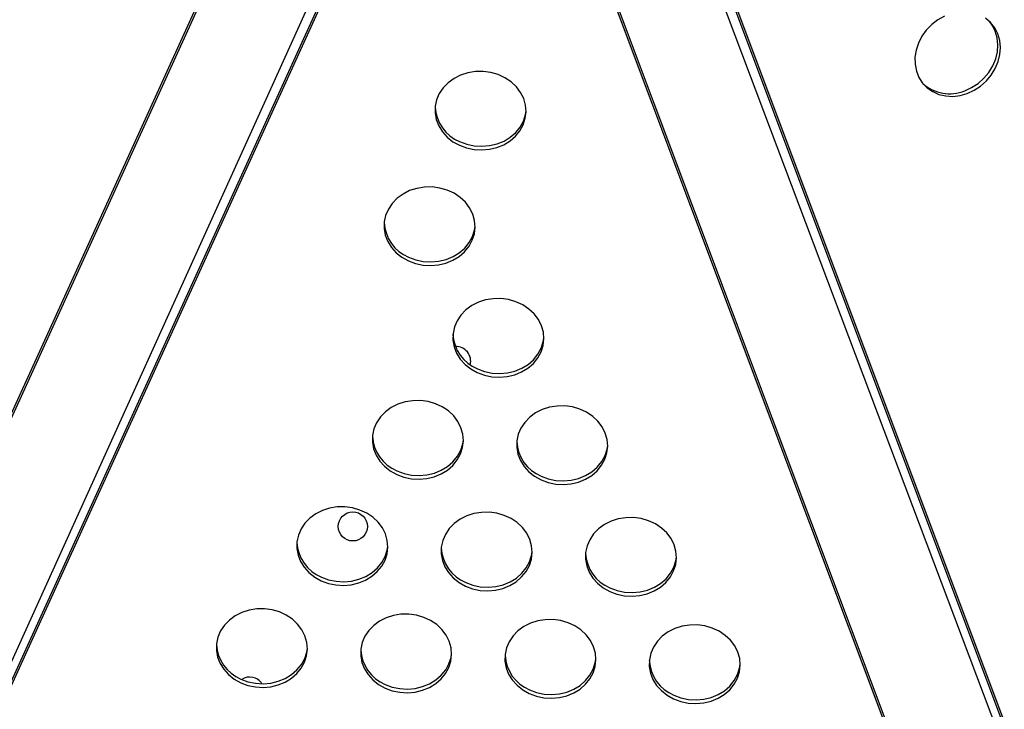
# Model space of a CAD drawing. Units: millimetres. Extents: x 15377.1 to 15391.2, y 19019.7 to 19030.5.
# Drawn here: x 15384.2 to 15384.5, y 19023.4 to 19023.6 of the extents above; entities that cross this region are included whole.
import ezdxf

# ---------------------------------------------------------------- set-up
doc = ezdxf.new("R2010")
doc.units = ezdxf.units.MM

msp = doc.modelspace()

# ---------------------------------------------------------------- linework, layer by layer
at = {"color": 7, "linetype": 'Continuous', "lineweight": 25}
for p, q in [((15384.27027080432, 19023.67345236911), (15383.70184716133, 19022.42237719568)), ((15384.27071907246, 19023.67317722583), (15383.70236161034, 19022.42224771355)), ((15384.82777873797, 19022.38926970657), (15384.34422524182, 19023.6720349371)), ((15384.82927081807, 19022.38548576676), (15384.34768351732, 19023.67056188491)), ((15384.82979561562, 19022.38557339974), (15384.34814301969, 19023.67082375269)), ((15383.73135737292, 19022.41498962912), (15384.2964854099, 19023.66396557849)), ((15383.72973678337, 19022.41125891966), (15384.29788917476, 19023.66047860324)), ((15383.73016983715, 19022.41094979763), (15384.29839926049, 19023.66033885448)), ((15384.31898054247, 19023.66020658571), (15384.80168806883, 19022.37362663426)), ((15384.31949207159, 19023.66032900348), (15384.80214339691, 19022.37389884695))]:
    msp.add_line(p, q, dxfattribs=at)
at = {"color": 7, "linetype": 'Continuous', "lineweight": 25, "flags": 128}
for points in [[(15384.43651794696, 19023.58476660046), (15384.43468004677, 19023.58375116702), (15384.43299845411, 19023.58246510877), (15384.43152154532, 19023.58094542327), (15384.4302918084, 19023.57923582909), (15384.42934462062, 19023.57738550816), (15384.42870723086, 19023.57544769084), (15384.42839797566, 19023.5734781246), (15384.42842575173, 19023.57153347027), (15384.42878976, 19023.56966967204), (15384.42947952863, 19023.56794034796), (15384.43047521421, 19023.56639524755), (15384.43174817268, 19023.56507882053), (15384.43326178337, 19023.56402893812), (15384.43497250243, 19023.56327580352), (15384.43683111559, 19023.56284108304), (15384.43878415394, 19023.56273728279), (15384.44077543212, 19023.56296738893), (15384.44274766468, 19023.56352478171)], [(15384.44274766468, 19023.56352478171), (15384.44464411409, 19023.56439342596), (15384.44641022294, 19023.56554833236), (15384.44799518351, 19023.56695627638), (15384.44935339935, 19023.568576754), (15384.45044579708, 19023.57036314705), (15384.45124095039, 19023.57226406426), (15384.45171598419, 19023.57422481969), (15384.4518572326, 19023.57618900597), (15384.45166063217, 19023.57810011706), (15384.45113183874, 19023.57990317374), (15384.45028606473, 19023.58154630539), (15384.44914764152, 19023.58298224208), (15384.44774931946, 19023.58416967454)], [(15384.44206310681, 19023.56426481678), (15384.44395955622, 19023.56513346103), (15384.44572566507, 19023.56628836744), (15384.44731062564, 19023.56769631145), (15384.44866884148, 19023.56931678909), (15384.44976123921, 19023.57110318213), (15384.45055639252, 19023.57300409934), (15384.45103142631, 19023.57496485477), (15384.45117267473, 19023.57692904105), (15384.4509760743, 19023.57884015213), (15384.45044728087, 19023.58064320882), (15384.44960150685, 19023.58228634047), (15384.44893719462, 19023.58319303408)], [(15384.30341498292, 19023.54929914318), (15384.3053701994, 19023.54857237518), (15384.30743566909, 19023.54814018979), (15384.30955197221, 19023.54801502018), (15384.31165822656, 19023.54820046727), (15384.31369383905, 19023.54869119607), (15384.3156002488, 19023.54947308921), (15384.31732261187, 19023.55052365305), (15384.31881137902, 19023.55181266479), (15384.32002372113, 19023.55330304189), (15384.32092476133, 19023.55495190893), (15384.32148857832, 19023.55671183099), (15384.32169895211, 19023.55853217834), (15384.32154983065, 19023.56036058288), (15384.32104550387, 19023.56214444475), (15384.32020048035, 19023.5638324455), (15384.31903906987, 19023.56537602439), (15384.31759468409, 19023.56673077551), (15384.31590887537, 19023.56785772512), (15384.31403014136, 19023.56872445291), (15384.3120125298, 19023.56930602472), (15384.30991408371, 19023.56958570979), (15384.30779517157, 19023.56955546208), (15384.30571675062, 19023.56921615177), (15384.30373861325, 19023.56857754019), (15384.30191766686, 19023.56765799904), (15384.30030629676, 19023.56648398185), (15384.29895085915, 19023.56508926294), (15384.29789034749, 19023.56351396584), (15384.29715527078, 19023.56180340899), (15384.29676677583, 19023.56000680198), (15384.29673603893, 19023.55817582994), (15384.29706394434, 19023.5563631666), (15384.2977410588, 19023.55462095897), (15384.29874790297, 19023.5529993272), (15384.30005551177, 19023.55154492268), (15384.30162626768, 19023.55029958598), (15384.30341498292, 19023.54929914318)], [(15384.30345421123, 19023.55030648251), (15384.30540942771, 19023.54957971452), (15384.3074748974, 19023.54914752912), (15384.30959120053, 19023.54902235952), (15384.31169745488, 19023.5492078066), (15384.31373306736, 19023.54969853541), (15384.31563947711, 19023.55048042855), (15384.31736184018, 19023.55153099239), (15384.31885060733, 19023.55282000412), (15384.32006294944, 19023.55431038122), (15384.32096398964, 19023.55595924826), (15384.32152780662, 19023.55771917032), (15384.32169919615, 19023.55883003922)], [(15384.28942301649, 19023.51757143847), (15384.29137823297, 19023.51684467048), (15384.29344370267, 19023.51641248509), (15384.29556000579, 19023.51628731548), (15384.29766626014, 19023.51647276257), (15384.29970187262, 19023.51696349137), (15384.30160828237, 19023.51774538451), (15384.30333064545, 19023.51879594836), (15384.3048194126, 19023.52008496008), (15384.30603175471, 19023.52157533719), (15384.3069327949, 19023.52322420422), (15384.30749661189, 19023.52498412629), (15384.30770698568, 19023.52680447363), (15384.30755786422, 19023.52863287818), (15384.30705353745, 19023.53041674005), (15384.30620851392, 19023.53210474079), (15384.30504710344, 19023.5336483197), (15384.30360271767, 19023.53500307081), (15384.30191690895, 19023.53613002041), (15384.30003817493, 19023.53699674821), (15384.29802056338, 19023.53757832002), (15384.29592211729, 19023.53785800509), (15384.29380320515, 19023.53782775738), (15384.2917247842, 19023.53748844707), (15384.28974664682, 19023.53684983549), (15384.28792570043, 19023.53593029434), (15384.28631433034, 19023.53475627715), (15384.28495889272, 19023.53336155824), (15384.28389838107, 19023.53178626114), (15384.28316330435, 19023.53007570429), (15384.2827748094, 19023.52827909729), (15384.28274407251, 19023.52644812524), (15384.28307197791, 19023.5246354619), (15384.28374909237, 19023.52289325426), (15384.28475593654, 19023.5212716225), (15384.28606354535, 19023.51981721797), (15384.28763430126, 19023.51857188128), (15384.28942301649, 19023.51757143847)], [(15384.2894622448, 19023.51857877781), (15384.29141746128, 19023.51785200982), (15384.29348293098, 19023.51741982442), (15384.2955992341, 19023.51729465482), (15384.29770548845, 19023.5174801019), (15384.29974110093, 19023.51797083071), (15384.30164751068, 19023.51875272384), (15384.30336987375, 19023.51980328769), (15384.30485864091, 19023.52109229942), (15384.30607098302, 19023.52258267652), (15384.30697202321, 19023.52423154356), (15384.3075358402, 19023.52599146562), (15384.30770722972, 19023.52710233452)], [(15384.30829591702, 19023.48692091932), (15384.31025113349, 19023.48619415133), (15384.31231660319, 19023.48576196593), (15384.31443290631, 19023.48563679632), (15384.31653916066, 19023.48582224341), (15384.31857477315, 19023.48631297221), (15384.3204811829, 19023.48709486536), (15384.32220354597, 19023.48814542919), (15384.32369231312, 19023.48943444093), (15384.32490465523, 19023.49092481803), (15384.32580569543, 19023.49257368506), (15384.32636951241, 19023.49433360713), (15384.32657988621, 19023.49615395447), (15384.32643076475, 19023.49798235902), (15384.32592643797, 19023.49976622089), (15384.32508141445, 19023.50145422163), (15384.32392000397, 19023.50299780054), (15384.3224756182, 19023.50435255166), (15384.32078980948, 19023.50547950125), (15384.31891107546, 19023.50634622905), (15384.3168934639, 19023.50692780087), (15384.31479501782, 19023.50720748593), (15384.31267610567, 19023.50717723823), (15384.31059768472, 19023.50683792791), (15384.30861954734, 19023.50619931633), (15384.30679860096, 19023.50527977519), (15384.30518723086, 19023.50410575799), (15384.30383179325, 19023.50271103908), (15384.30277128159, 19023.50113574198), (15384.30203620488, 19023.49942518513), (15384.30164770993, 19023.49762857813), (15384.30161697303, 19023.49579760609), (15384.30194487843, 19023.49398494274), (15384.3026219929, 19023.49224273511), (15384.30362883707, 19023.49062110334), (15384.30493644587, 19023.48916669882), (15384.30650720179, 19023.48792136212), (15384.30829591702, 19023.48692091932)], [(15384.30833514533, 19023.48792825865), (15384.3102903618, 19023.48720149066), (15384.3123558315, 19023.48676930526), (15384.31447213462, 19023.48664413566), (15384.31657838897, 19023.48682958275), (15384.31861400146, 19023.48732031155), (15384.32052041121, 19023.48810220469), (15384.32224277428, 19023.48915276853), (15384.32373154143, 19023.49044178026), (15384.32494388354, 19023.49193215737), (15384.32584492374, 19023.4935810244), (15384.32640874073, 19023.49534094647), (15384.32658013024, 19023.49645181536)], [(15384.28620503253, 19023.45892797105), (15384.28816024901, 19023.45820120305), (15384.2902257187, 19023.45776901766), (15384.29234202182, 19023.45764384805), (15384.29444827618, 19023.45782929514), (15384.29648388865, 19023.45832002394), (15384.29839029841, 19023.45910191709), (15384.30011266148, 19023.46015248093), (15384.30160142863, 19023.46144149265), (15384.30281377074, 19023.46293186976), (15384.30371481093, 19023.46458073679), (15384.30427862792, 19023.46634065886), (15384.30448900172, 19023.46816100621), (15384.30433988025, 19023.46998941074), (15384.30383555348, 19023.47177327262), (15384.30299052996, 19023.47346127336), (15384.30182911948, 19023.47500485227), (15384.3003847337, 19023.47635960339), (15384.29869892499, 19023.47748655298), (15384.29682019096, 19023.47835328079), (15384.29480257941, 19023.4789348526), (15384.29270413333, 19023.47921453766), (15384.29058522119, 19023.47918428995), (15384.28850680023, 19023.47884497964), (15384.28652866285, 19023.47820636806), (15384.28470771646, 19023.47728682691), (15384.28309634637, 19023.47611280972), (15384.28174090876, 19023.47471809081), (15384.28068039711, 19023.47314279371), (15384.27994532039, 19023.47143223686), (15384.27955682544, 19023.46963562986), (15384.27952608854, 19023.46780465782), (15384.27985399394, 19023.46599199447), (15384.28053110841, 19023.46424978684), (15384.28153795257, 19023.46262815507), (15384.28284556138, 19023.46117375055), (15384.2844163173, 19023.45992841385), (15384.28620503253, 19023.45892797105)], [(15384.32580182214, 19023.4574534468), (15384.32775703861, 19023.45672667881), (15384.32982250831, 19023.45629449342), (15384.33193881143, 19023.45616932381), (15384.33404506579, 19023.4563547709), (15384.33608067827, 19023.4568454997), (15384.33798708802, 19023.45762739284), (15384.33970945109, 19023.45867795669), (15384.34119821824, 19023.45996696841), (15384.34241056035, 19023.46145734551), (15384.34331160055, 19023.46310621255), (15384.34387541753, 19023.46486613462), (15384.34408579133, 19023.46668648196), (15384.34393666987, 19023.4685148865), (15384.34343234309, 19023.47029874838), (15384.34258731957, 19023.47198674912), (15384.34142590909, 19023.47353032803), (15384.33998152331, 19023.47488507914), (15384.3382957146, 19023.47601202874), (15384.33641698058, 19023.47687875654), (15384.33439936902, 19023.47746032835), (15384.33230092294, 19023.47774001342), (15384.33018201079, 19023.47770976571), (15384.32810358984, 19023.4773704554), (15384.32612545246, 19023.47673184382), (15384.32430450607, 19023.47581230267), (15384.32269313597, 19023.47463828547), (15384.32133769837, 19023.47324356657), (15384.32027718671, 19023.47166826947), (15384.31954211, 19023.46995771262), (15384.31915361505, 19023.46816110562), (15384.31912287815, 19023.46633013358), (15384.31945078356, 19023.46451747023), (15384.32012789802, 19023.4627752626), (15384.32113474219, 19023.46115363083), (15384.32244235099, 19023.4596992263), (15384.3240131069, 19023.45845388961), (15384.32580182214, 19023.4574534468)], [(15384.28624426084, 19023.45993531038), (15384.28819947731, 19023.45920854238), (15384.29026494701, 19023.45877635699), (15384.29238125013, 19023.45865118739), (15384.29448750448, 19023.45883663448), (15384.29652311697, 19023.45932736327), (15384.29842952671, 19023.46010925642), (15384.30015188979, 19023.46115982026), (15384.30164065694, 19023.46244883199), (15384.30285299905, 19023.46393920909), (15384.30375403924, 19023.46558807613), (15384.30431785623, 19023.46734799819), (15384.30448924576, 19023.46845886709)], [(15384.32584105045, 19023.45846078614), (15384.32779626692, 19023.45773401814), (15384.32986173662, 19023.45730183275), (15384.33197803974, 19023.45717666315), (15384.3340842941, 19023.45736211024), (15384.33611990657, 19023.45785283903), (15384.33802631632, 19023.45863473217), (15384.3397486794, 19023.45968529602), (15384.34123744655, 19023.46097430775), (15384.34244978866, 19023.46246468485), (15384.34335082885, 19023.46411355188), (15384.34391464584, 19023.46587347395), (15384.34408603537, 19023.46698434285)], [(15384.26548114345, 19023.42975197613), (15384.26743635992, 19023.42902520814), (15384.26950182962, 19023.42859302275), (15384.27161813274, 19023.42846785314), (15384.27372438709, 19023.42865330023), (15384.27575999957, 19023.42914402903), (15384.27766640932, 19023.42992592217), (15384.2793887724, 19023.43097648601), (15384.28087753955, 19023.43226549774), (15384.28208988166, 19023.43375587484), (15384.28299092185, 19023.43540474189), (15384.28355473884, 19023.43716466394), (15384.28376511264, 19023.4389850113), (15384.28361599117, 19023.44081341583), (15384.2831116644, 19023.4425972777), (15384.28226664088, 19023.44428527845), (15384.28110523039, 19023.44582885736), (15384.27966084462, 19023.44718360847), (15384.2779750359, 19023.44831055807), (15384.27609630189, 19023.44917728586), (15384.27407869033, 19023.44975885768), (15384.27198024424, 19023.45003854275), (15384.2698613321, 19023.45000829504), (15384.26778291115, 19023.44966898473), (15384.26580477377, 19023.44903037315), (15384.26398382738, 19023.44811083199), (15384.26237245728, 19023.4469368148), (15384.26101701967, 19023.44554209589), (15384.25995650802, 19023.4439667988), (15384.2592214313, 19023.44225624195), (15384.25883293636, 19023.44045963494), (15384.25880219946, 19023.43862866291), (15384.25913010486, 19023.43681599955), (15384.25980721933, 19023.43507379193), (15384.2608140635, 19023.43345216015), (15384.26212167229, 19023.43199775564), (15384.26369242821, 19023.43075241894), (15384.26548114345, 19023.42975197613)], [(15384.30507793305, 19023.42827745189), (15384.30703314953, 19023.42755068389), (15384.30909861923, 19023.4271184985), (15384.31121492235, 19023.4269933289), (15384.3133211767, 19023.42717877598), (15384.31535678918, 19023.42766950478), (15384.31726319893, 19023.42845139793), (15384.318985562, 19023.42950196177), (15384.32047432916, 19023.4307909735), (15384.32168667127, 19023.4322813506), (15384.32258771146, 19023.43393021763), (15384.32315152845, 19023.4356901397), (15384.32336190225, 19023.43751048705), (15384.32321278078, 19023.43933889159), (15384.322708454, 19023.44112275346), (15384.32186343049, 19023.4428107542), (15384.32070202, 19023.44435433311), (15384.31925763423, 19023.44570908423), (15384.31757182551, 19023.44683603383), (15384.31569309149, 19023.44770276162), (15384.31367547994, 19023.44828433344), (15384.31157703385, 19023.4485640185), (15384.30945812171, 19023.4485337708), (15384.30737970076, 19023.44819446048), (15384.30540156338, 19023.44755584891), (15384.30358061699, 19023.44663630775), (15384.3019692469, 19023.44546229056), (15384.30061380928, 19023.44406757165), (15384.29955329763, 19023.44249227456), (15384.29881822091, 19023.44078171771), (15384.29842972596, 19023.4389851107), (15384.29839898907, 19023.43715413866), (15384.29872689447, 19023.43534147531), (15384.29940400893, 19023.43359926768), (15384.3004108531, 19023.43197763591), (15384.30171846191, 19023.4305232314), (15384.30328921782, 19023.42927789469), (15384.30507793305, 19023.42827745189)], [(15384.34467472266, 19023.42680292764), (15384.34662993914, 19023.42607615965), (15384.34869540884, 19023.42564397426), (15384.35081171195, 19023.42551880466), (15384.35291796631, 19023.42570425174), (15384.35495357879, 19023.42619498054), (15384.35685998854, 19023.42697687368), (15384.35858235161, 19023.42802743753), (15384.36007111877, 19023.42931644926), (15384.36128346088, 19023.43080682636), (15384.36218450107, 19023.43245569339), (15384.36274831806, 19023.43421561546), (15384.36295869186, 19023.4360359628), (15384.36280957039, 19023.43786436735), (15384.36230524361, 19023.43964822921), (15384.36146022009, 19023.44133622996), (15384.36029880961, 19023.44287980887), (15384.35885442384, 19023.44423455999), (15384.35716861512, 19023.44536150958), (15384.3552898811, 19023.44622823738), (15384.35327226955, 19023.44680980919), (15384.35117382346, 19023.44708949426), (15384.34905491132, 19023.44705924655), (15384.34697649037, 19023.44671993624), (15384.34499835299, 19023.44608132466), (15384.3431774066, 19023.44516178351), (15384.34156603651, 19023.44398776632), (15384.3402105989, 19023.44259304741), (15384.33915008724, 19023.44101775032), (15384.33841501052, 19023.43930719347), (15384.33802651557, 19023.43751058646), (15384.33799577867, 19023.43567961442), (15384.33832368408, 19023.43386695107), (15384.33900079854, 19023.43212474344), (15384.34000764271, 19023.43050311167), (15384.34131525151, 19023.42904870715), (15384.34288600743, 19023.42780337045), (15384.34467472266, 19023.42680292764)], [(15384.26552037176, 19023.43075931547), (15384.26747558823, 19023.43003254747), (15384.26954105793, 19023.42960036207), (15384.27165736105, 19023.42947519248), (15384.2737636154, 19023.42966063956), (15384.27579922788, 19023.43015136836), (15384.27770563763, 19023.4309332615), (15384.2794280007, 19023.43198382535), (15384.28091676786, 19023.43327283708), (15384.28212910996, 19023.43476321418), (15384.28303015016, 19023.43641208121), (15384.28359396715, 19023.43817200328), (15384.28376535667, 19023.43928287218)], [(15384.30511716136, 19023.42928479122), (15384.30707237783, 19023.42855802323), (15384.30913784754, 19023.42812583783), (15384.31125415065, 19023.42800066823), (15384.31336040501, 19023.42818611532), (15384.31539601749, 19023.42867684412), (15384.31730242724, 19023.42945873726), (15384.31902479031, 19023.4305093011), (15384.32051355746, 19023.43179831283), (15384.32172589958, 19023.43328868994), (15384.32262693977, 19023.43493755697), (15384.32319075676, 19023.43669747904), (15384.32336214628, 19023.43780834793)], [(15384.34471395097, 19023.42781026698), (15384.34666916745, 19023.42708349899), (15384.34873463715, 19023.42665131359), (15384.35085094027, 19023.42652614399), (15384.35295719462, 19023.42671159107), (15384.3549928071, 19023.42720231988), (15384.35689921685, 19023.42798421302), (15384.35862157993, 19023.42903477687), (15384.36011034708, 19023.43032378859), (15384.36132268919, 19023.43181416569), (15384.36222372938, 19023.43346303272), (15384.36278754637, 19023.43522295479), (15384.36295893589, 19023.43633382368)], [(15384.24339025895, 19023.40175902786), (15384.24534547542, 19023.40103225987), (15384.24741094513, 19023.40060007447), (15384.24952724825, 19023.40047490487), (15384.2516335026, 19023.40066035195), (15384.25366911508, 19023.40115108076), (15384.25557552483, 19023.4019329739), (15384.25729788791, 19023.40298353774), (15384.25878665506, 19023.40427254947), (15384.25999899717, 19023.40576292657), (15384.26090003736, 19023.40741179361), (15384.26146385435, 19023.40917171568), (15384.26167422814, 19023.41099206301), (15384.26152510668, 19023.41282046756), (15384.2610207799, 19023.41460432943), (15384.26017575639, 19023.41629233017), (15384.2590143459, 19023.41783590908), (15384.25756996013, 19023.4191906602), (15384.25588415141, 19023.42031760979), (15384.25400541739, 19023.4211843376), (15384.25198780584, 19023.42176590941), (15384.24988935975, 19023.42204559448), (15384.24777044761, 19023.42201534677), (15384.24569202666, 19023.42167603645), (15384.24371388928, 19023.42103742488), (15384.24189294289, 19023.42011788373), (15384.2402815728, 19023.41894386653), (15384.23892613518, 19023.41754914763), (15384.23786562353, 19023.41597385053), (15384.23713054682, 19023.41426329368), (15384.23674205186, 19023.41246668668), (15384.23671131497, 19023.41063571463), (15384.23703922037, 19023.40882305128), (15384.23771633483, 19023.40708084366), (15384.238723179, 19023.40545921188), (15384.24003078781, 19023.40400480736), (15384.24160154372, 19023.40275947066), (15384.24339025895, 19023.40175902786)], [(15384.28298704856, 19023.40028450362), (15384.28494226504, 19023.39955773563), (15384.28700773474, 19023.39912555023), (15384.28912403786, 19023.39900038062), (15384.29123029221, 19023.39918582771), (15384.29326590469, 19023.39967655652), (15384.29517231444, 19023.40045844965), (15384.29689467751, 19023.4015090135), (15384.29838344467, 19023.40279802523), (15384.29959578678, 19023.40428840234), (15384.30049682697, 19023.40593726936), (15384.30106064396, 19023.40769719143), (15384.30127101776, 19023.40951753878), (15384.30112189629, 19023.41134594331), (15384.30061756951, 19023.41312980519), (15384.29977254599, 19023.41481780594), (15384.29861113551, 19023.41636138484), (15384.29716674974, 19023.41771613596), (15384.29548094102, 19023.41884308556), (15384.293602207, 19023.41970981336), (15384.29158459545, 19023.42029138517), (15384.28948614936, 19023.42057107023), (15384.28736723722, 19023.42054082253), (15384.28528881627, 19023.42020151221), (15384.28331067889, 19023.41956290063), (15384.2814897325, 19023.41864335948), (15384.27987836241, 19023.41746934229), (15384.2785229248, 19023.41607462338), (15384.27746241314, 19023.41449932629), (15384.27672733642, 19023.41278876943), (15384.27633884147, 19023.41099216243), (15384.27630810457, 19023.40916119039), (15384.27663600998, 19023.40734852704), (15384.27731312444, 19023.40560631941), (15384.27831996861, 19023.40398468764), (15384.27962757741, 19023.40253028312), (15384.28119833332, 19023.40128494642), (15384.28298704856, 19023.40028450362)], [(15384.32258383817, 19023.39880997937), (15384.32453905465, 19023.39808321138), (15384.32660452435, 19023.39765102599), (15384.32872082747, 19023.39752585638), (15384.33082708182, 19023.39771130347), (15384.3328626943, 19023.39820203227), (15384.33476910405, 19023.39898392542), (15384.33649146713, 19023.40003448926), (15384.33798023428, 19023.40132350098), (15384.33919257638, 19023.40281387808), (15384.34009361658, 19023.40446274512), (15384.34065743357, 19023.40622266718), (15384.34086780736, 19023.40804301453), (15384.3407186859, 19023.40987141908), (15384.34021435913, 19023.41165528095), (15384.3393693356, 19023.41334328169), (15384.33820792512, 19023.4148868606), (15384.33676353935, 19023.41624161171), (15384.33507773063, 19023.41736856131), (15384.33319899661, 19023.41823528911), (15384.33118138505, 19023.41881686092), (15384.32908293897, 19023.41909654599), (15384.32696402682, 19023.41906629828), (15384.32488560588, 19023.41872698797), (15384.3229074685, 19023.41808837639), (15384.32108652211, 19023.41716883525), (15384.31947515202, 19023.41599481805), (15384.3181197144, 19023.41460009914), (15384.31705920275, 19023.41302480204), (15384.31632412604, 19023.41131424519), (15384.31593563108, 19023.40951763819), (15384.31590489419, 19023.40768666615), (15384.31623279959, 19023.4058740028), (15384.31690991405, 19023.40413179517), (15384.31791675822, 19023.4025101634), (15384.31922436702, 19023.40105575888), (15384.32079512294, 19023.39981042218), (15384.32258383817, 19023.39880997937)], [(15384.36218062778, 19023.39733545514), (15384.36413584426, 19023.39660868713), (15384.36620131396, 19023.39617650174), (15384.36831761708, 19023.39605133214), (15384.37042387143, 19023.39623677923), (15384.37245948391, 19023.39672750802), (15384.37436589366, 19023.39750940117), (15384.37608825674, 19023.39855996502), (15384.37757702389, 19023.39984897674), (15384.378789366, 19023.40133935384), (15384.37969040619, 19023.40298822088), (15384.38025422318, 19023.40474814294), (15384.38046459698, 19023.40656849029), (15384.38031547551, 19023.40839689484), (15384.37981114873, 19023.41018075671), (15384.37896612522, 19023.41186875745), (15384.37780471473, 19023.41341233635), (15384.37636032896, 19023.41476708747), (15384.37467452024, 19023.41589403707), (15384.37279578622, 19023.41676076487), (15384.37077817467, 19023.41734233668), (15384.36867972858, 19023.41762202175), (15384.36656081644, 19023.41759177404), (15384.36448239549, 19023.41725246373), (15384.36250425811, 19023.41661385215), (15384.36068331172, 19023.415694311), (15384.35907194162, 19023.41452029381), (15384.35771650402, 19023.4131255749), (15384.35665599236, 19023.4115502778), (15384.35592091564, 19023.40983972095), (15384.35553242069, 19023.40804311395), (15384.3555016838, 19023.40621214191), (15384.3558295892, 19023.40439947856), (15384.35650670366, 19023.40265727093), (15384.35751354783, 19023.40103563916), (15384.35882115663, 19023.39958123464), (15384.36039191255, 19023.39833589794), (15384.36218062778, 19023.39733545514)], [(15384.24342948726, 19023.40276636719), (15384.24538470374, 19023.4020395992), (15384.24745017344, 19023.40160741381), (15384.24956647656, 19023.4014822442), (15384.25167273091, 19023.40166769129), (15384.25370834339, 19023.40215842009), (15384.25561475314, 19023.40294031323), (15384.25733711622, 19023.40399087708), (15384.25882588337, 19023.40527988881), (15384.26003822548, 19023.4067702659), (15384.26093926567, 19023.40841913295), (15384.26150308266, 19023.41017905501), (15384.26167447218, 19023.4112899239)], [(15384.28302627687, 19023.40129184295), (15384.28498149335, 19023.40056507495), (15384.28704696305, 19023.40013288956), (15384.28916326617, 19023.40000771996), (15384.29126952052, 19023.40019316705), (15384.293305133, 19023.40068389584), (15384.29521154275, 19023.40146578899), (15384.29693390583, 19023.40251635283), (15384.29842267298, 19023.40380536456), (15384.29963501509, 19023.40529574166), (15384.30053605528, 19023.4069446087), (15384.30109987227, 19023.40870453076), (15384.30127126179, 19023.40981539966)], [(15384.32262306648, 19023.39981731871), (15384.32457828296, 19023.39909055071), (15384.32664375265, 19023.39865836532), (15384.32876005578, 19023.39853319572), (15384.33086631013, 19023.3987186428), (15384.33290192261, 19023.3992093716), (15384.33480833236, 19023.39999126475), (15384.33653069543, 19023.40104182859), (15384.33801946259, 19023.40233084033), (15384.3392318047, 19023.40382121742), (15384.34013284489, 19023.40547008446), (15384.34069666188, 19023.40723000652), (15384.34086805139, 19023.40834087542)], [(15384.36221985609, 19023.39834279447), (15384.36417507257, 19023.39761602647), (15384.36624054227, 19023.39718384108), (15384.36835684539, 19023.39705867147), (15384.37046309974, 19023.39724411856), (15384.37249871222, 19023.39773484736), (15384.37440512197, 19023.39851674051), (15384.37612748504, 19023.39956730435), (15384.3776162522, 19023.40085631608), (15384.37882859431, 19023.40234669318), (15384.3797296345, 19023.40399556021), (15384.38029345149, 19023.40575548228), (15384.38046484101, 19023.40686635117)]]:
    msp.add_lwpolyline(points, dxfattribs=at)
at = {"color": 7, "linetype": 'Continuous', "lineweight": 25}
msp.add_circle((15384.27415778855, 19023.44467227479), 0.003999999999999922, dxfattribs=at)
for centre, radius, start, end in [((15384.43790343371, 19023.57437625465), 0.01093362044895858, 228.1241476510189, 292.3614303206645), ((15384.30766274446, 19023.56039768186), 0.01093362044895919, 183.1241477679489, 247.3614303988471), ((15384.29367077803, 19023.52866997715), 0.01093362044896242, 183.1241477679489, 247.3614303988471), ((15384.31254367856, 19023.49801945799), 0.01093362044897464, 183.1241477679489, 247.3614303988471), ((15384.3024945024, 19023.49003443413), 0.004000000000000266, 345.724904471863, 92.62836282380957), ((15384.29045279406, 19023.47002650973), 0.01093362044895613, 183.1241477679489, 247.3614303988471), ((15384.33004958368, 19023.46855198548), 0.01093362044897366, 183.1241477679489, 247.3614303988471), ((15384.26972890498, 19023.44085051481), 0.01093362044897261, 183.1241477679489, 247.3614303988471), ((15384.30932569459, 19023.43937599057), 0.01093362044896958, 183.1241477679489, 247.3614303988471), ((15384.3489224842, 19023.43790146632), 0.01093362044895649, 183.1241477679489, 247.3614303988471), ((15384.24763802049, 19023.41285756654), 0.01093362044896063, 183.1241477679489, 247.3614303988471), ((15384.2872348101, 19023.4113830423), 0.01093362044895839, 183.1241477679489, 247.3614303988471), ((15384.32683159971, 19023.40990851805), 0.01093362044898828, 183.1241477679489, 247.3614303988471), ((15384.36642838931, 19023.40843399382), 0.01093362044891489, 183.1241477679489, 247.3614303988471), ((15384.2458631467, 19023.39931136317), 0.004000000000000058, 32.85492825627682, 123.2225210239623)]:
    msp.add_arc(centre, radius, start, end, dxfattribs=at)

doc.saveas('drawing.dxf')
